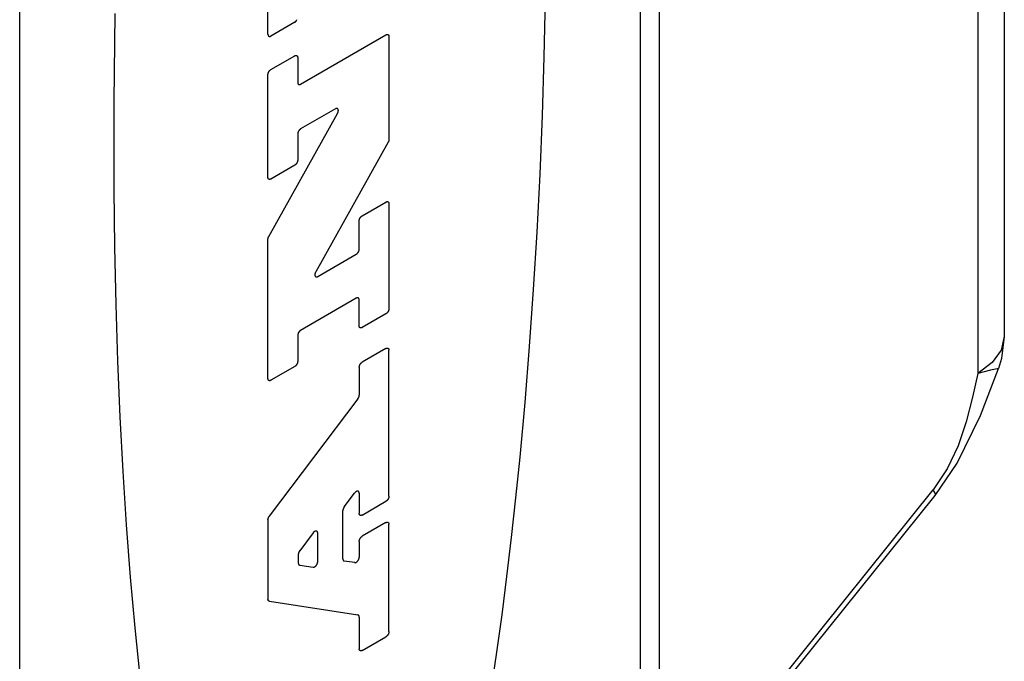
# Model space of a CAD drawing. Units: inches. Extents: x 0.4 to 16.6, y 0.6 to 10.4.
# Drawn here: x 13.8 to 14.1, y 7.5 to 7.7 of the extents above; entities that cross this region are included whole.
import ezdxf

# ---------------------------------------------------------------- set-up
doc = ezdxf.new("R2010")
doc.units = ezdxf.units.IN
doc.header["$LTSCALE"] = 0.935
doc.header["$MEASUREMENT"] = 0
doc.layers.get('0').update_dxf_attribs({"linetype": 'CONTINUOUS'})

msp = doc.modelspace()

# ---------------------------------------------------------------- linework, layer by layer
at = {"color": 7, "linetype": 'CONTINUOUS'}
for p, q in [((13.97095, 8.27345), (13.97095, 7.26086)), ((13.77588, 7.14353), (13.77588, 8.15612)), ((14.07625, 8.0712), (14.07625, 7.60656)), ((13.85162, 7.69868), (13.85162, 7.74115)), ((13.85977, 7.70234), (13.85252, 7.69816)), ((13.86158, 7.6835), (13.88762, 7.69853)), ((13.88852, 7.698), (13.88852, 7.66663)), ((13.85252, 7.68794), (13.85977, 7.69212)), ((13.86068, 7.6916), (13.86068, 7.68402)), ((13.85162, 7.65508), (13.85162, 7.68637)), ((13.87218, 7.67594), (13.86158, 7.66982)), ((13.85187, 7.63706), (13.87284, 7.67455)), ((13.86068, 7.66825), (13.86068, 7.66032)), ((13.88827, 7.66577), (13.86617, 7.62625)), ((13.85977, 7.65875), (13.85252, 7.65456)), ((13.88037, 7.64336), (13.88762, 7.64755)), ((13.88852, 7.64702), (13.88852, 7.61504)), ((13.87946, 7.6332), (13.87946, 7.64179)), ((13.85162, 7.59373), (13.85162, 7.6362)), ((13.86682, 7.62486), (13.87856, 7.63163)), ((13.87856, 7.61821), (13.86158, 7.60841)), ((13.87946, 7.6098), (13.87946, 7.61769)), ((13.88762, 7.61347), (13.88037, 7.60928)), ((13.86068, 7.60684), (13.86068, 7.59896)), ((13.88762, 7.60291), (13.88037, 7.59873)), ((13.88852, 7.55788), (13.88852, 7.60239)), ((13.85977, 7.59739), (13.85252, 7.5932)), ((13.87946, 7.59716), (13.87946, 7.5887)), ((13.87905, 7.58758), (13.85203, 7.55179)), ((13.87488, 7.55462), (13.87806, 7.55883)), ((13.87946, 7.55876), (13.87946, 7.55265)), ((13.97095, 7.45336), (14.05515, 7.55811)), ((13.88037, 7.55213), (13.88762, 7.55631)), ((13.87447, 7.53875), (13.87447, 7.5535)), ((13.85162, 7.55068), (13.85162, 7.5265)), ((13.88762, 7.54983), (13.88037, 7.54564)), ((13.88852, 7.51659), (13.88852, 7.54931)), ((13.8654, 7.54669), (13.86129, 7.54125)), ((13.8668, 7.53792), (13.8668, 7.54661)), ((13.87946, 7.54407), (13.87946, 7.5393)), ((13.86088, 7.54013), (13.86088, 7.53752)), ((13.8613, 7.53688), (13.8654, 7.53624)), ((13.87807, 7.53762), (13.87489, 7.53811)), ((13.85204, 7.52586), (13.87904, 7.52167)), ((13.87946, 7.52103), (13.87946, 7.51136)), ((13.88037, 7.51084), (13.88762, 7.51502))]:
    msp.add_line(p, q, dxfattribs=at)
at = {"color": 9, "linetype": 'CONTINUOUS'}
for p, q in [((13.96518, 8.26542), (13.96518, 7.25282)), ((14.06818, 8.07488), (14.06818, 7.59531)), ((14.07256, 7.5986), (14.06818, 7.59531)), ((13.97095, 7.45578), (14.05458, 7.55982))]:
    msp.add_line(p, q, dxfattribs=at)
at = {"color": 7, "linetype": 'CONTINUOUS'}
for points in [[(13.91982, 7.49927), (13.92146, 7.51036), (13.92303, 7.52174), (13.92453, 7.53338), (13.92594, 7.54527), (13.92728, 7.5574), (13.92853, 7.56973), (13.93006, 7.58648), (13.93144, 7.60353), (13.93266, 7.62084), (13.93372, 7.63837), (13.93461, 7.65606), (13.93534, 7.67388), (13.9359, 7.69177), (13.93628, 7.70969)], [(13.80494, 7.705), (13.80456, 7.67814), (13.80456, 7.65142), (13.80477, 7.63376), (13.80516, 7.61629), (13.80572, 7.59904), (13.80644, 7.58206), (13.80734, 7.5654), (13.80839, 7.5491), (13.80961, 7.5332), (13.81099, 7.51774), (13.81253, 7.50276)], [(13.85977, 7.70234), (13.8598, 7.70236), (13.85983, 7.70238), (13.85986, 7.7024), (13.85989, 7.70242), (13.85992, 7.70244), (13.85995, 7.70247), (13.85998, 7.70249), (13.86001, 7.70251), (13.86003, 7.70254), (13.86006, 7.70257), (13.86009, 7.70259), (13.86012, 7.70262), (13.86015, 7.70265), (13.86017, 7.70268), (13.8602, 7.70271), (13.86022, 7.70274), (13.86025, 7.70278), (13.86028, 7.70281), (13.8603, 7.70284), (13.86032, 7.70288), (13.86035, 7.70291), (13.86037, 7.70295), (13.86039, 7.70298), (13.86041, 7.70302), (13.86043, 7.70306), (13.86045, 7.70309), (13.86047, 7.70313)], [(13.85162, 7.69868), (13.85162, 7.69865), (13.85162, 7.69861), (13.85162, 7.69858), (13.85162, 7.69855), (13.85163, 7.69852), (13.85163, 7.69849), (13.85164, 7.69846), (13.85165, 7.69843), (13.85166, 7.6984), (13.85166, 7.69837), (13.85167, 7.69835), (13.85169, 7.69832), (13.8517, 7.6983), (13.85171, 7.69827), (13.85172, 7.69825), (13.85174, 7.69823), (13.85175, 7.69821), (13.85177, 7.69819), (13.85179, 7.69817), (13.8518, 7.69815), (13.85182, 7.69814), (13.85184, 7.69812), (13.85186, 7.69811), (13.85188, 7.69809), (13.8519, 7.69808), (13.85193, 7.69807), (13.85195, 7.69806), (13.85197, 7.69806), (13.85199, 7.69805), (13.85202, 7.69804), (13.85204, 7.69804), (13.85207, 7.69804), (13.8521, 7.69803), (13.85212, 7.69803), (13.85215, 7.69803), (13.85218, 7.69804), (13.8522, 7.69804), (13.85223, 7.69805), (13.85226, 7.69805), (13.85229, 7.69806), (13.85232, 7.69807), (13.85235, 7.69808), (13.85237, 7.69809), (13.8524, 7.6981), (13.85243, 7.69811), (13.85246, 7.69813), (13.85249, 7.69814), (13.85252, 7.69816)], [(13.88762, 7.69853), (13.88765, 7.69854), (13.88768, 7.69856), (13.88771, 7.69857), (13.88774, 7.69859), (13.88776, 7.6986), (13.88779, 7.69861), (13.88782, 7.69862), (13.88785, 7.69863), (13.88788, 7.69863), (13.88791, 7.69864), (13.88794, 7.69864), (13.88796, 7.69865), (13.88799, 7.69865), (13.88802, 7.69865), (13.88804, 7.69865), (13.88807, 7.69865), (13.8881, 7.69865), (13.88812, 7.69864), (13.88814, 7.69864), (13.88817, 7.69863), (13.88819, 7.69862), (13.88821, 7.69861), (13.88824, 7.6986), (13.88826, 7.69859), (13.88828, 7.69858), (13.8883, 7.69856), (13.88832, 7.69855), (13.88834, 7.69853), (13.88835, 7.69852), (13.88837, 7.6985), (13.88839, 7.69848), (13.8884, 7.69846), (13.88842, 7.69844), (13.88843, 7.69841), (13.88844, 7.69839), (13.88845, 7.69836), (13.88846, 7.69834), (13.88847, 7.69831), (13.88848, 7.69828), (13.88849, 7.69826), (13.8885, 7.69823), (13.88851, 7.6982), (13.88851, 7.69817), (13.88852, 7.69814), (13.88852, 7.6981), (13.88852, 7.69807), (13.88852, 7.69804), (13.88852, 7.698)], [(13.85977, 7.69212), (13.8598, 7.69214), (13.85983, 7.69216), (13.85986, 7.69217), (13.85989, 7.69218), (13.85992, 7.6922), (13.85995, 7.69221), (13.85998, 7.69222), (13.86001, 7.69222), (13.86003, 7.69223), (13.86006, 7.69224), (13.86009, 7.69224), (13.86012, 7.69225), (13.86015, 7.69225), (13.86017, 7.69225), (13.8602, 7.69225), (13.86022, 7.69225), (13.86025, 7.69224), (13.86028, 7.69224), (13.8603, 7.69223), (13.86032, 7.69223), (13.86035, 7.69222), (13.86037, 7.69221), (13.86039, 7.6922), (13.86041, 7.69219), (13.86043, 7.69218), (13.86045, 7.69216), (13.86047, 7.69215), (13.86049, 7.69213), (13.86051, 7.69211), (13.86053, 7.69209), (13.86054, 7.69208), (13.86056, 7.69205), (13.86057, 7.69203), (13.86058, 7.69201), (13.8606, 7.69199), (13.86061, 7.69196), (13.86062, 7.69194), (13.86063, 7.69191), (13.86064, 7.69188), (13.86065, 7.69185), (13.86065, 7.69183), (13.86066, 7.6918), (13.86067, 7.69176), (13.86067, 7.69173), (13.86067, 7.6917), (13.86068, 7.69167), (13.86068, 7.69164), (13.86068, 7.6916)], [(13.85162, 7.68637), (13.85162, 7.6864), (13.85162, 7.68644), (13.85162, 7.68647), (13.85162, 7.68651), (13.85163, 7.68655), (13.85163, 7.68658), (13.85164, 7.68662), (13.85165, 7.68666), (13.85166, 7.6867), (13.85166, 7.68673), (13.85167, 7.68677), (13.85169, 7.68681), (13.8517, 7.68685), (13.85171, 7.68689), (13.85172, 7.68692), (13.85174, 7.68696), (13.85175, 7.687), (13.85177, 7.68704), (13.85179, 7.68708), (13.8518, 7.68711), (13.85182, 7.68715), (13.85184, 7.68719), (13.85186, 7.68723), (13.85188, 7.68726), (13.8519, 7.6873), (13.85193, 7.68733), (13.85195, 7.68737), (13.85197, 7.6874), (13.85199, 7.68744), (13.85202, 7.68747), (13.85204, 7.68751), (13.85207, 7.68754), (13.8521, 7.68757), (13.85212, 7.6876), (13.85215, 7.68763), (13.85218, 7.68766), (13.8522, 7.68769), (13.85223, 7.68772), (13.85226, 7.68774), (13.85229, 7.68777), (13.85232, 7.68779), (13.85235, 7.68782), (13.85237, 7.68784), (13.8524, 7.68786), (13.85243, 7.68788), (13.85246, 7.6879), (13.85249, 7.68792), (13.85252, 7.68794)], [(13.86068, 7.68402), (13.86068, 7.68399), (13.86068, 7.68395), (13.86068, 7.68392), (13.86069, 7.68389), (13.86069, 7.68386), (13.8607, 7.68383), (13.8607, 7.6838), (13.86071, 7.68377), (13.86072, 7.68374), (13.86073, 7.68371), (13.86074, 7.68369), (13.86075, 7.68366), (13.86076, 7.68363), (13.86077, 7.68361), (13.86078, 7.68359), (13.8608, 7.68357), (13.86081, 7.68355), (13.86083, 7.68353), (13.86085, 7.68351), (13.86087, 7.68349), (13.86088, 7.68348), (13.8609, 7.68346), (13.86092, 7.68345), (13.86094, 7.68343), (13.86096, 7.68342), (13.86099, 7.68341), (13.86101, 7.6834), (13.86103, 7.68339), (13.86106, 7.68339), (13.86108, 7.68338), (13.86111, 7.68338), (13.86113, 7.68338), (13.86116, 7.68337), (13.86118, 7.68337), (13.86121, 7.68337), (13.86124, 7.68338), (13.86126, 7.68338), (13.86129, 7.68338), (13.86132, 7.68339), (13.86135, 7.6834), (13.86138, 7.68341), (13.86141, 7.68342), (13.86144, 7.68343), (13.86147, 7.68344), (13.8615, 7.68345), (13.86152, 7.68346), (13.86155, 7.68348), (13.86158, 7.6835)], [(13.87284, 7.67455), (13.87286, 7.6746), (13.87288, 7.67464), (13.87291, 7.67468), (13.87293, 7.67473), (13.87295, 7.67477), (13.87296, 7.67482), (13.87298, 7.67487), (13.873, 7.67491), (13.87301, 7.67496), (13.87303, 7.675), (13.87304, 7.67505), (13.87305, 7.67509), (13.87306, 7.67514), (13.87307, 7.67518), (13.87307, 7.67522), (13.87308, 7.67527), (13.87308, 7.67531), (13.87309, 7.67535), (13.87309, 7.67539), (13.87309, 7.67544), (13.87309, 7.67548), (13.87308, 7.67551), (13.87308, 7.67555), (13.87307, 7.67559), (13.87307, 7.67563), (13.87306, 7.67566), (13.87305, 7.67569), (13.87304, 7.67573), (13.87303, 7.67576), (13.87302, 7.67579), (13.873, 7.67582), (13.87299, 7.67584), (13.87297, 7.67587), (13.87295, 7.67589), (13.87293, 7.67592), (13.87291, 7.67594), (13.87289, 7.67596), (13.87287, 7.67598), (13.87284, 7.67599), (13.87282, 7.67601), (13.87279, 7.67602), (13.87277, 7.67603), (13.87274, 7.67604), (13.87271, 7.67605), (13.87268, 7.67606), (13.87265, 7.67606), (13.87262, 7.67606), (13.87259, 7.67607), (13.87256, 7.67607), (13.87253, 7.67606), (13.87249, 7.67606), (13.87246, 7.67605), (13.87243, 7.67604), (13.87239, 7.67603), (13.87236, 7.67602), (13.87232, 7.67601), (13.87229, 7.676), (13.87225, 7.67598), (13.87222, 7.67596), (13.87218, 7.67594)], [(13.86158, 7.66982), (13.86155, 7.66981), (13.86152, 7.66979), (13.8615, 7.66977), (13.86147, 7.66975), (13.86144, 7.66972), (13.86141, 7.6697), (13.86138, 7.66968), (13.86135, 7.66965), (13.86132, 7.66963), (13.86129, 7.6696), (13.86126, 7.66957), (13.86124, 7.66954), (13.86121, 7.66951), (13.86118, 7.66948), (13.86116, 7.66945), (13.86113, 7.66942), (13.86111, 7.66939), (13.86108, 7.66936), (13.86106, 7.66932), (13.86103, 7.66929), (13.86101, 7.66925), (13.86099, 7.66922), (13.86096, 7.66918), (13.86094, 7.66915), (13.86092, 7.66911), (13.8609, 7.66907), (13.86088, 7.66904), (13.86087, 7.669), (13.86085, 7.66896), (13.86083, 7.66892), (13.86081, 7.66889), (13.8608, 7.66885), (13.86078, 7.66881), (13.86077, 7.66877), (13.86076, 7.66873), (13.86075, 7.66869), (13.86074, 7.66866), (13.86073, 7.66862), (13.86072, 7.66858), (13.86071, 7.66854), (13.8607, 7.66851), (13.8607, 7.66847), (13.86069, 7.66843), (13.86069, 7.6684), (13.86068, 7.66836), (13.86068, 7.66832), (13.86068, 7.66829), (13.86068, 7.66825)], [(13.88852, 7.66663), (13.88852, 7.66661), (13.88852, 7.66658), (13.88852, 7.66656), (13.88852, 7.66653), (13.88852, 7.66651), (13.88851, 7.66648), (13.88851, 7.66646), (13.88851, 7.66643), (13.8885, 7.66641), (13.8885, 7.66638), (13.88849, 7.66635), (13.88849, 7.66633), (13.88848, 7.6663), (13.88848, 7.66627), (13.88847, 7.66625), (13.88846, 7.66622), (13.88845, 7.66619), (13.88845, 7.66617), (13.88844, 7.66614), (13.88843, 7.66611), (13.88842, 7.66608), (13.88841, 7.66606), (13.8884, 7.66603), (13.88839, 7.666), (13.88838, 7.66598), (13.88836, 7.66595), (13.88835, 7.66592), (13.88834, 7.6659), (13.88833, 7.66587), (13.88831, 7.66584), (13.8883, 7.66582), (13.88829, 7.66579), (13.88827, 7.66577)], [(13.86068, 7.66032), (13.86068, 7.66028), (13.86068, 7.66025), (13.86067, 7.66021), (13.86067, 7.66018), (13.86067, 7.66014), (13.86066, 7.6601), (13.86065, 7.66007), (13.86065, 7.66003), (13.86064, 7.65999), (13.86063, 7.65995), (13.86062, 7.65991), (13.86061, 7.65988), (13.8606, 7.65984), (13.86058, 7.6598), (13.86057, 7.65976), (13.86056, 7.65972), (13.86054, 7.65968), (13.86053, 7.65965), (13.86051, 7.65961), (13.86049, 7.65957), (13.86047, 7.65953), (13.86045, 7.6595), (13.86043, 7.65946), (13.86041, 7.65942), (13.86039, 7.65939), (13.86037, 7.65935), (13.86035, 7.65932), (13.86032, 7.65928), (13.8603, 7.65925), (13.86028, 7.65921), (13.86025, 7.65918), (13.86022, 7.65915), (13.8602, 7.65912), (13.86017, 7.65909), (13.86015, 7.65906), (13.86012, 7.65903), (13.86009, 7.659), (13.86006, 7.65897), (13.86003, 7.65894), (13.86001, 7.65892), (13.85998, 7.65889), (13.85995, 7.65887), (13.85992, 7.65885), (13.85989, 7.65882), (13.85986, 7.6588), (13.85983, 7.65878), (13.8598, 7.65876), (13.85977, 7.65875)], [(13.85252, 7.65456), (13.85249, 7.65455), (13.85246, 7.65453), (13.85243, 7.65452), (13.8524, 7.6545), (13.85237, 7.65449), (13.85235, 7.65448), (13.85232, 7.65447), (13.85229, 7.65446), (13.85226, 7.65445), (13.85223, 7.65445), (13.8522, 7.65444), (13.85218, 7.65444), (13.85215, 7.65444), (13.85212, 7.65444), (13.8521, 7.65444), (13.85207, 7.65444), (13.85204, 7.65444), (13.85202, 7.65445), (13.85199, 7.65445), (13.85197, 7.65446), (13.85195, 7.65447), (13.85193, 7.65448), (13.8519, 7.65449), (13.85188, 7.6545), (13.85186, 7.65451), (13.85184, 7.65452), (13.85182, 7.65454), (13.8518, 7.65456), (13.85179, 7.65457), (13.85177, 7.65459), (13.85175, 7.65461), (13.85174, 7.65463), (13.85172, 7.65465), (13.85171, 7.65468), (13.8517, 7.6547), (13.85169, 7.65472), (13.85167, 7.65475), (13.85166, 7.65478), (13.85166, 7.6548), (13.85165, 7.65483), (13.85164, 7.65486), (13.85163, 7.65489), (13.85163, 7.65492), (13.85162, 7.65495), (13.85162, 7.65498), (13.85162, 7.65502), (13.85162, 7.65505), (13.85162, 7.65508)], [(13.88762, 7.64755), (13.88765, 7.64756), (13.88768, 7.64758), (13.88771, 7.64759), (13.88774, 7.64761), (13.88776, 7.64762), (13.88779, 7.64763), (13.88782, 7.64764), (13.88785, 7.64765), (13.88788, 7.64765), (13.88791, 7.64766), (13.88794, 7.64766), (13.88796, 7.64767), (13.88799, 7.64767), (13.88802, 7.64767), (13.88804, 7.64767), (13.88807, 7.64767), (13.8881, 7.64767), (13.88812, 7.64766), (13.88814, 7.64766), (13.88817, 7.64765), (13.88819, 7.64764), (13.88821, 7.64763), (13.88824, 7.64762), (13.88826, 7.64761), (13.88828, 7.6476), (13.8883, 7.64758), (13.88832, 7.64757), (13.88834, 7.64755), (13.88835, 7.64754), (13.88837, 7.64752), (13.88839, 7.6475), (13.8884, 7.64748), (13.88842, 7.64746), (13.88843, 7.64743), (13.88844, 7.64741), (13.88845, 7.64738), (13.88846, 7.64736), (13.88847, 7.64733), (13.88848, 7.64731), (13.88849, 7.64728), (13.8885, 7.64725), (13.88851, 7.64722), (13.88851, 7.64719), (13.88852, 7.64716), (13.88852, 7.64712), (13.88852, 7.64709), (13.88852, 7.64706), (13.88852, 7.64702)], [(13.87946, 7.64179), (13.87946, 7.64183), (13.87946, 7.64186), (13.87947, 7.6419), (13.87947, 7.64193), (13.87947, 7.64197), (13.87948, 7.64201), (13.87949, 7.64204), (13.87949, 7.64208), (13.8795, 7.64212), (13.87951, 7.64216), (13.87952, 7.64219), (13.87953, 7.64223), (13.87954, 7.64227), (13.87956, 7.64231), (13.87957, 7.64235), (13.87958, 7.64239), (13.8796, 7.64242), (13.87961, 7.64246), (13.87963, 7.6425), (13.87965, 7.64254), (13.87967, 7.64257), (13.87969, 7.64261), (13.87971, 7.64265), (13.87973, 7.64269), (13.87975, 7.64272), (13.87977, 7.64276), (13.87979, 7.64279), (13.87982, 7.64283), (13.87984, 7.64286), (13.87986, 7.64289), (13.87989, 7.64293), (13.87991, 7.64296), (13.87994, 7.64299), (13.87997, 7.64302), (13.87999, 7.64305), (13.88002, 7.64308), (13.88005, 7.64311), (13.88008, 7.64314), (13.8801, 7.64316), (13.88013, 7.64319), (13.88016, 7.64322), (13.88019, 7.64324), (13.88022, 7.64326), (13.88025, 7.64328), (13.88028, 7.64331), (13.88031, 7.64333), (13.88034, 7.64334), (13.88037, 7.64336)], [(13.85162, 7.6362), (13.85162, 7.63622), (13.85162, 7.63625), (13.85162, 7.63627), (13.85162, 7.6363), (13.85162, 7.63632), (13.85162, 7.63635), (13.85163, 7.63637), (13.85163, 7.6364), (13.85164, 7.63643), (13.85164, 7.63645), (13.85165, 7.63648), (13.85165, 7.6365), (13.85166, 7.63653), (13.85166, 7.63656), (13.85167, 7.63658), (13.85168, 7.63661), (13.85169, 7.63664), (13.85169, 7.63666), (13.8517, 7.63669), (13.85171, 7.63672), (13.85172, 7.63675), (13.85173, 7.63677), (13.85174, 7.6368), (13.85175, 7.63683), (13.85176, 7.63685), (13.85177, 7.63688), (13.85179, 7.63691), (13.8518, 7.63693), (13.85181, 7.63696), (13.85183, 7.63699), (13.85184, 7.63701), (13.85185, 7.63704), (13.85187, 7.63706)], [(13.87856, 7.63163), (13.87859, 7.63165), (13.87861, 7.63167), (13.87864, 7.63169), (13.87867, 7.63171), (13.8787, 7.63173), (13.87873, 7.63176), (13.87876, 7.63178), (13.87879, 7.6318), (13.87882, 7.63183), (13.87885, 7.63186), (13.87887, 7.63189), (13.8789, 7.63191), (13.87893, 7.63194), (13.87896, 7.63197), (13.87898, 7.632), (13.87901, 7.63204), (13.87903, 7.63207), (13.87906, 7.6321), (13.87908, 7.63213), (13.87911, 7.63217), (13.87913, 7.6322), (13.87915, 7.63224), (13.87917, 7.63227), (13.8792, 7.63231), (13.87922, 7.63235), (13.87924, 7.63238), (13.87926, 7.63242), (13.87927, 7.63246), (13.87929, 7.6325), (13.87931, 7.63253), (13.87933, 7.63257), (13.87934, 7.63261), (13.87935, 7.63265), (13.87937, 7.63269), (13.87938, 7.63272), (13.87939, 7.63276), (13.8794, 7.6328), (13.87941, 7.63284), (13.87942, 7.63288), (13.87943, 7.63291), (13.87944, 7.63295), (13.87944, 7.63299), (13.87945, 7.63303), (13.87945, 7.63306), (13.87946, 7.6331), (13.87946, 7.63313), (13.87946, 7.63317), (13.87946, 7.6332)], [(13.86617, 7.62625), (13.86614, 7.62621), (13.86612, 7.62616), (13.8661, 7.62612), (13.86608, 7.62607), (13.86606, 7.62603), (13.86604, 7.62598), (13.86602, 7.62594), (13.86601, 7.62589), (13.86599, 7.62585), (13.86598, 7.6258), (13.86597, 7.62576), (13.86596, 7.62571), (13.86595, 7.62567), (13.86594, 7.62562), (13.86593, 7.62558), (13.86593, 7.62553), (13.86592, 7.62549), (13.86592, 7.62545), (13.86592, 7.62541), (13.86592, 7.62537), (13.86592, 7.62533), (13.86592, 7.62529), (13.86592, 7.62525), (13.86593, 7.62521), (13.86594, 7.62518), (13.86594, 7.62514), (13.86595, 7.62511), (13.86596, 7.62507), (13.86598, 7.62504), (13.86599, 7.62501), (13.866, 7.62498), (13.86602, 7.62496), (13.86604, 7.62493), (13.86606, 7.62491), (13.86607, 7.62488), (13.86609, 7.62486), (13.86612, 7.62484), (13.86614, 7.62483), (13.86616, 7.62481), (13.86619, 7.62479), (13.86621, 7.62478), (13.86624, 7.62477), (13.86627, 7.62476), (13.86629, 7.62475), (13.86632, 7.62474), (13.86635, 7.62474), (13.86638, 7.62474), (13.86642, 7.62474), (13.86645, 7.62474), (13.86648, 7.62474), (13.86651, 7.62474), (13.86655, 7.62475), (13.86658, 7.62476), (13.86661, 7.62477), (13.86665, 7.62478), (13.86668, 7.62479), (13.86672, 7.62481), (13.86675, 7.62482), (13.86679, 7.62484), (13.86682, 7.62486)], [(13.87946, 7.61769), (13.87946, 7.61772), (13.87946, 7.61775), (13.87946, 7.61779), (13.87945, 7.61782), (13.87945, 7.61785), (13.87944, 7.61788), (13.87944, 7.61791), (13.87943, 7.61794), (13.87942, 7.61797), (13.87941, 7.618), (13.8794, 7.61802), (13.87939, 7.61805), (13.87938, 7.61807), (13.87937, 7.6181), (13.87935, 7.61812), (13.87934, 7.61814), (13.87933, 7.61816), (13.87931, 7.61818), (13.87929, 7.6182), (13.87927, 7.61822), (13.87926, 7.61823), (13.87924, 7.61825), (13.87922, 7.61826), (13.8792, 7.61827), (13.87917, 7.61829), (13.87915, 7.6183), (13.87913, 7.6183), (13.87911, 7.61831), (13.87908, 7.61832), (13.87906, 7.61832), (13.87903, 7.61833), (13.87901, 7.61833), (13.87898, 7.61833), (13.87896, 7.61833), (13.87893, 7.61833), (13.8789, 7.61833), (13.87887, 7.61833), (13.87885, 7.61832), (13.87882, 7.61832), (13.87879, 7.61831), (13.87876, 7.6183), (13.87873, 7.61829), (13.8787, 7.61828), (13.87867, 7.61827), (13.87864, 7.61826), (13.87861, 7.61824), (13.87859, 7.61823), (13.87856, 7.61821)], [(13.88852, 7.61504), (13.88852, 7.615), (13.88852, 7.61497), (13.88852, 7.61493), (13.88852, 7.61489), (13.88851, 7.61486), (13.88851, 7.61482), (13.8885, 7.61478), (13.88849, 7.61475), (13.88848, 7.61471), (13.88847, 7.61467), (13.88846, 7.61463), (13.88845, 7.6146), (13.88844, 7.61456), (13.88843, 7.61452), (13.88842, 7.61448), (13.8884, 7.61444), (13.88839, 7.6144), (13.88837, 7.61437), (13.88835, 7.61433), (13.88834, 7.61429), (13.88832, 7.61425), (13.8883, 7.61422), (13.88828, 7.61418), (13.88826, 7.61414), (13.88824, 7.61411), (13.88821, 7.61407), (13.88819, 7.61404), (13.88817, 7.614), (13.88814, 7.61397), (13.88812, 7.61393), (13.8881, 7.6139), (13.88807, 7.61387), (13.88804, 7.61384), (13.88802, 7.61381), (13.88799, 7.61378), (13.88796, 7.61375), (13.88794, 7.61372), (13.88791, 7.61369), (13.88788, 7.61366), (13.88785, 7.61364), (13.88782, 7.61361), (13.88779, 7.61359), (13.88776, 7.61357), (13.88774, 7.61354), (13.88771, 7.61352), (13.88768, 7.6135), (13.88765, 7.61348), (13.88762, 7.61347)], [(13.88037, 7.60928), (13.88034, 7.60926), (13.88031, 7.60925), (13.88028, 7.60924), (13.88025, 7.60922), (13.88022, 7.60921), (13.88019, 7.6092), (13.88016, 7.60919), (13.88013, 7.60918), (13.8801, 7.60917), (13.88008, 7.60917), (13.88005, 7.60916), (13.88002, 7.60916), (13.87999, 7.60916), (13.87997, 7.60916), (13.87994, 7.60916), (13.87991, 7.60916), (13.87989, 7.60916), (13.87986, 7.60917), (13.87984, 7.60917), (13.87982, 7.60918), (13.87979, 7.60919), (13.87977, 7.6092), (13.87975, 7.60921), (13.87973, 7.60922), (13.87971, 7.60923), (13.87969, 7.60924), (13.87967, 7.60926), (13.87965, 7.60928), (13.87963, 7.60929), (13.87961, 7.60931), (13.8796, 7.60933), (13.87958, 7.60935), (13.87957, 7.60937), (13.87956, 7.6094), (13.87954, 7.60942), (13.87953, 7.60944), (13.87952, 7.60947), (13.87951, 7.6095), (13.8795, 7.60952), (13.87949, 7.60955), (13.87949, 7.60958), (13.87948, 7.60961), (13.87947, 7.60964), (13.87947, 7.60967), (13.87947, 7.6097), (13.87946, 7.60974), (13.87946, 7.60977), (13.87946, 7.6098)], [(13.86158, 7.60841), (13.86155, 7.60839), (13.86152, 7.60838), (13.8615, 7.60836), (13.86147, 7.60833), (13.86144, 7.60831), (13.86141, 7.60829), (13.86138, 7.60827), (13.86135, 7.60824), (13.86132, 7.60822), (13.86129, 7.60819), (13.86126, 7.60816), (13.86124, 7.60813), (13.86121, 7.6081), (13.86118, 7.60807), (13.86116, 7.60804), (13.86113, 7.60801), (13.86111, 7.60798), (13.86108, 7.60795), (13.86106, 7.60791), (13.86103, 7.60788), (13.86101, 7.60784), (13.86099, 7.60781), (13.86096, 7.60777), (13.86094, 7.60774), (13.86092, 7.6077), (13.8609, 7.60766), (13.86088, 7.60763), (13.86087, 7.60759), (13.86085, 7.60755), (13.86083, 7.60751), (13.86081, 7.60747), (13.8608, 7.60744), (13.86078, 7.6074), (13.86077, 7.60736), (13.86076, 7.60732), (13.86075, 7.60728), (13.86074, 7.60724), (13.86073, 7.60721), (13.86072, 7.60717), (13.86071, 7.60713), (13.8607, 7.60709), (13.8607, 7.60706), (13.86069, 7.60702), (13.86069, 7.60698), (13.86068, 7.60695), (13.86068, 7.60691), (13.86068, 7.60688), (13.86068, 7.60684)], [(14.07625, 7.60656), (14.07542, 7.59984), (14.07448, 7.59682)], [(13.88762, 7.60291), (13.88765, 7.60293), (13.88768, 7.60295), (13.88771, 7.60296), (13.88774, 7.60297), (13.88776, 7.60299), (13.88779, 7.603), (13.88782, 7.60301), (13.88785, 7.60301), (13.88788, 7.60302), (13.88791, 7.60303), (13.88794, 7.60303), (13.88796, 7.60304), (13.88799, 7.60304), (13.88802, 7.60304), (13.88804, 7.60304), (13.88807, 7.60304), (13.8881, 7.60303), (13.88812, 7.60303), (13.88814, 7.60302), (13.88817, 7.60302), (13.88819, 7.60301), (13.88821, 7.603), (13.88824, 7.60299), (13.88826, 7.60298), (13.88828, 7.60297), (13.8883, 7.60295), (13.88832, 7.60294), (13.88834, 7.60292), (13.88835, 7.6029), (13.88837, 7.60288), (13.88839, 7.60287), (13.8884, 7.60284), (13.88842, 7.60282), (13.88843, 7.6028), (13.88844, 7.60278), (13.88845, 7.60275), (13.88846, 7.60273), (13.88847, 7.6027), (13.88848, 7.60267), (13.88849, 7.60264), (13.8885, 7.60262), (13.88851, 7.60259), (13.88851, 7.60255), (13.88852, 7.60252), (13.88852, 7.60249), (13.88852, 7.60246), (13.88852, 7.60243), (13.88852, 7.60239)], [(13.86068, 7.59896), (13.86068, 7.59893), (13.86068, 7.59889), (13.86067, 7.59885), (13.86067, 7.59882), (13.86067, 7.59878), (13.86066, 7.59875), (13.86065, 7.59871), (13.86065, 7.59867), (13.86064, 7.59863), (13.86063, 7.5986), (13.86062, 7.59856), (13.86061, 7.59852), (13.8606, 7.59848), (13.86058, 7.59844), (13.86057, 7.5984), (13.86056, 7.59837), (13.86054, 7.59833), (13.86053, 7.59829), (13.86051, 7.59825), (13.86049, 7.59821), (13.86047, 7.59818), (13.86045, 7.59814), (13.86043, 7.5981), (13.86041, 7.59807), (13.86039, 7.59803), (13.86037, 7.59799), (13.86035, 7.59796), (13.86032, 7.59792), (13.8603, 7.59789), (13.86028, 7.59786), (13.86025, 7.59782), (13.86022, 7.59779), (13.8602, 7.59776), (13.86017, 7.59773), (13.86015, 7.5977), (13.86012, 7.59767), (13.86009, 7.59764), (13.86006, 7.59761), (13.86003, 7.59759), (13.86001, 7.59756), (13.85998, 7.59754), (13.85995, 7.59751), (13.85992, 7.59749), (13.85989, 7.59747), (13.85986, 7.59745), (13.85983, 7.59743), (13.8598, 7.59741), (13.85977, 7.59739)], [(13.87946, 7.59716), (13.87946, 7.59719), (13.87946, 7.59723), (13.87947, 7.59726), (13.87947, 7.5973), (13.87947, 7.59734), (13.87948, 7.59737), (13.87949, 7.59741), (13.87949, 7.59745), (13.8795, 7.59749), (13.87951, 7.59752), (13.87952, 7.59756), (13.87953, 7.5976), (13.87954, 7.59764), (13.87956, 7.59768), (13.87957, 7.59771), (13.87958, 7.59775), (13.8796, 7.59779), (13.87961, 7.59783), (13.87963, 7.59787), (13.87965, 7.5979), (13.87967, 7.59794), (13.87969, 7.59798), (13.87971, 7.59802), (13.87973, 7.59805), (13.87975, 7.59809), (13.87977, 7.59812), (13.87979, 7.59816), (13.87982, 7.59819), (13.87984, 7.59823), (13.87986, 7.59826), (13.87989, 7.5983), (13.87991, 7.59833), (13.87994, 7.59836), (13.87997, 7.59839), (13.87999, 7.59842), (13.88002, 7.59845), (13.88005, 7.59848), (13.88008, 7.59851), (13.8801, 7.59853), (13.88013, 7.59856), (13.88016, 7.59858), (13.88019, 7.59861), (13.88022, 7.59863), (13.88025, 7.59865), (13.88028, 7.59867), (13.88031, 7.59869), (13.88034, 7.59871), (13.88037, 7.59873)], [(14.05515, 7.5581), (14.06188, 7.56794), (14.06896, 7.5825), (14.07447, 7.59681)], [(13.85252, 7.5932), (13.85249, 7.59319), (13.85246, 7.59317), (13.85243, 7.59316), (13.8524, 7.59315), (13.85237, 7.59313), (13.85235, 7.59312), (13.85232, 7.59311), (13.85229, 7.59311), (13.85226, 7.5931), (13.85223, 7.59309), (13.8522, 7.59309), (13.85218, 7.59308), (13.85215, 7.59308), (13.85212, 7.59308), (13.8521, 7.59308), (13.85207, 7.59308), (13.85204, 7.59309), (13.85202, 7.59309), (13.85199, 7.5931), (13.85197, 7.5931), (13.85195, 7.59311), (13.85193, 7.59312), (13.8519, 7.59313), (13.85188, 7.59314), (13.85186, 7.59315), (13.85184, 7.59317), (13.85182, 7.59318), (13.8518, 7.5932), (13.85179, 7.59322), (13.85177, 7.59323), (13.85175, 7.59325), (13.85174, 7.59327), (13.85172, 7.5933), (13.85171, 7.59332), (13.8517, 7.59334), (13.85169, 7.59337), (13.85167, 7.59339), (13.85166, 7.59342), (13.85166, 7.59345), (13.85165, 7.59348), (13.85164, 7.5935), (13.85163, 7.59353), (13.85163, 7.59356), (13.85162, 7.5936), (13.85162, 7.59363), (13.85162, 7.59366), (13.85162, 7.59369), (13.85162, 7.59373)], [(13.87905, 7.58758), (13.87907, 7.58761), (13.87909, 7.58763), (13.8791, 7.58766), (13.87912, 7.58769), (13.87914, 7.58771), (13.87916, 7.58774), (13.87918, 7.58777), (13.87919, 7.5878), (13.87921, 7.58783), (13.87922, 7.58785), (13.87924, 7.58788), (13.87925, 7.58791), (13.87927, 7.58794), (13.87928, 7.58797), (13.8793, 7.588), (13.87931, 7.58803), (13.87932, 7.58806), (13.87933, 7.58809), (13.87935, 7.58812), (13.87936, 7.58815), (13.87937, 7.58818), (13.87938, 7.58821), (13.87939, 7.58824), (13.8794, 7.58827), (13.8794, 7.5883), (13.87941, 7.58833), (13.87942, 7.58836), (13.87943, 7.58839), (13.87943, 7.58842), (13.87944, 7.58845), (13.87944, 7.58847), (13.87945, 7.5885), (13.87945, 7.58853), (13.87945, 7.58856), (13.87946, 7.58859), (13.87946, 7.58862), (13.87946, 7.58864), (13.87946, 7.58867), (13.87946, 7.5887)], [(13.87946, 7.55876), (13.87946, 7.5588), (13.87946, 7.55883), (13.87946, 7.55887), (13.87945, 7.5589), (13.87945, 7.55894), (13.87944, 7.55897), (13.87943, 7.559), (13.87942, 7.55903), (13.87941, 7.55906), (13.8794, 7.55909), (13.87939, 7.55912), (13.87938, 7.55915), (13.87936, 7.55917), (13.87935, 7.5592), (13.87933, 7.55922), (13.87932, 7.55924), (13.8793, 7.55926), (13.87928, 7.55928), (13.87926, 7.5593), (13.87924, 7.55932), (13.87922, 7.55933), (13.8792, 7.55935), (13.87917, 7.55936), (13.87915, 7.55937), (13.87912, 7.55938), (13.8791, 7.55939), (13.87907, 7.55939), (13.87904, 7.5594), (13.87902, 7.5594), (13.87899, 7.55941), (13.87896, 7.55941), (13.87893, 7.55941), (13.8789, 7.5594), (13.87887, 7.5594), (13.87884, 7.55939), (13.87881, 7.55939), (13.87878, 7.55938), (13.87875, 7.55937), (13.87871, 7.55936), (13.87868, 7.55935), (13.87865, 7.55933), (13.87862, 7.55932), (13.87859, 7.5593), (13.87855, 7.55928), (13.87852, 7.55926), (13.87849, 7.55924), (13.87846, 7.55922), (13.87842, 7.5592), (13.87839, 7.55917), (13.87836, 7.55915), (13.87833, 7.55912), (13.8783, 7.55909), (13.87827, 7.55906), (13.87824, 7.55903), (13.87821, 7.559), (13.87818, 7.55897), (13.87815, 7.55894), (13.87812, 7.5589), (13.87809, 7.55887), (13.87806, 7.55883)], [(13.88852, 7.55788), (13.88852, 7.55785), (13.88852, 7.55781), (13.88852, 7.55778), (13.88852, 7.55774), (13.88851, 7.5577), (13.88851, 7.55767), (13.8885, 7.55763), (13.88849, 7.55759), (13.88848, 7.55756), (13.88847, 7.55752), (13.88846, 7.55748), (13.88845, 7.55744), (13.88844, 7.5574), (13.88843, 7.55737), (13.88842, 7.55733), (13.8884, 7.55729), (13.88839, 7.55725), (13.88837, 7.55721), (13.88835, 7.55718), (13.88834, 7.55714), (13.88832, 7.5571), (13.8883, 7.55706), (13.88828, 7.55703), (13.88826, 7.55699), (13.88824, 7.55695), (13.88821, 7.55692), (13.88819, 7.55688), (13.88817, 7.55685), (13.88814, 7.55681), (13.88812, 7.55678), (13.8881, 7.55675), (13.88807, 7.55671), (13.88804, 7.55668), (13.88802, 7.55665), (13.88799, 7.55662), (13.88796, 7.55659), (13.88794, 7.55656), (13.88791, 7.55654), (13.88788, 7.55651), (13.88785, 7.55648), (13.88782, 7.55646), (13.88779, 7.55644), (13.88776, 7.55641), (13.88774, 7.55639), (13.88771, 7.55637), (13.88768, 7.55635), (13.88765, 7.55633), (13.88762, 7.55631)], [(13.87488, 7.55462), (13.87486, 7.55459), (13.87484, 7.55456), (13.87482, 7.55454), (13.87481, 7.55451), (13.87479, 7.55448), (13.87477, 7.55445), (13.87475, 7.55443), (13.87474, 7.5544), (13.87472, 7.55437), (13.8747, 7.55434), (13.87469, 7.55431), (13.87467, 7.55428), (13.87466, 7.55425), (13.87465, 7.55422), (13.87463, 7.5542), (13.87462, 7.55417), (13.87461, 7.55414), (13.87459, 7.55411), (13.87458, 7.55408), (13.87457, 7.55405), (13.87456, 7.55402), (13.87455, 7.55399), (13.87454, 7.55396), (13.87453, 7.55393), (13.87452, 7.5539), (13.87452, 7.55387), (13.87451, 7.55384), (13.8745, 7.55381), (13.8745, 7.55378), (13.87449, 7.55375), (13.87449, 7.55372), (13.87448, 7.55369), (13.87448, 7.55366), (13.87447, 7.55364), (13.87447, 7.55361), (13.87447, 7.55358), (13.87447, 7.55355), (13.87447, 7.55352), (13.87447, 7.5535)], [(13.85162, 7.55068), (13.85162, 7.5507), (13.85162, 7.55073), (13.85162, 7.55076), (13.85162, 7.55078), (13.85162, 7.55081), (13.85163, 7.55084), (13.85163, 7.55087), (13.85164, 7.5509), (13.85164, 7.55093), (13.85165, 7.55096), (13.85165, 7.55099), (13.85166, 7.55102), (13.85167, 7.55105), (13.85167, 7.55107), (13.85168, 7.5511), (13.85169, 7.55113), (13.8517, 7.55116), (13.85171, 7.55119), (13.85172, 7.55122), (13.85173, 7.55125), (13.85174, 7.55128), (13.85176, 7.55131), (13.85177, 7.55134), (13.85178, 7.55137), (13.85179, 7.5514), (13.85181, 7.55143), (13.85182, 7.55146), (13.85184, 7.55149), (13.85185, 7.55152), (13.85187, 7.55155), (13.85189, 7.55158), (13.8519, 7.5516), (13.85192, 7.55163), (13.85194, 7.55166), (13.85196, 7.55169), (13.85197, 7.55171), (13.85199, 7.55174), (13.85201, 7.55177), (13.85203, 7.55179)], [(13.88037, 7.55213), (13.88034, 7.55211), (13.88031, 7.5521), (13.88028, 7.55208), (13.88025, 7.55207), (13.88022, 7.55206), (13.88019, 7.55205), (13.88016, 7.55204), (13.88013, 7.55203), (13.8801, 7.55202), (13.88008, 7.55202), (13.88005, 7.55201), (13.88002, 7.55201), (13.87999, 7.55201), (13.87997, 7.552), (13.87994, 7.552), (13.87991, 7.55201), (13.87989, 7.55201), (13.87986, 7.55201), (13.87984, 7.55202), (13.87982, 7.55203), (13.87979, 7.55203), (13.87977, 7.55204), (13.87975, 7.55205), (13.87973, 7.55206), (13.87971, 7.55208), (13.87969, 7.55209), (13.87967, 7.55211), (13.87965, 7.55212), (13.87963, 7.55214), (13.87961, 7.55216), (13.8796, 7.55218), (13.87958, 7.5522), (13.87957, 7.55222), (13.87956, 7.55224), (13.87954, 7.55227), (13.87953, 7.55229), (13.87952, 7.55232), (13.87951, 7.55234), (13.8795, 7.55237), (13.87949, 7.5524), (13.87949, 7.55243), (13.87948, 7.55246), (13.87947, 7.55249), (13.87947, 7.55252), (13.87947, 7.55255), (13.87946, 7.55258), (13.87946, 7.55262), (13.87946, 7.55265)], [(13.88762, 7.54983), (13.88765, 7.54985), (13.88768, 7.54986), (13.88771, 7.54988), (13.88774, 7.54989), (13.88776, 7.5499), (13.88779, 7.54991), (13.88782, 7.54992), (13.88785, 7.54993), (13.88788, 7.54994), (13.88791, 7.54994), (13.88794, 7.54995), (13.88796, 7.54995), (13.88799, 7.54995), (13.88802, 7.54995), (13.88804, 7.54995), (13.88807, 7.54995), (13.8881, 7.54995), (13.88812, 7.54994), (13.88814, 7.54994), (13.88817, 7.54993), (13.88819, 7.54992), (13.88821, 7.54991), (13.88824, 7.5499), (13.88826, 7.54989), (13.88828, 7.54988), (13.8883, 7.54987), (13.88832, 7.54985), (13.88834, 7.54983), (13.88835, 7.54982), (13.88837, 7.5498), (13.88839, 7.54978), (13.8884, 7.54976), (13.88842, 7.54974), (13.88843, 7.54971), (13.88844, 7.54969), (13.88845, 7.54967), (13.88846, 7.54964), (13.88847, 7.54961), (13.88848, 7.54959), (13.88849, 7.54956), (13.8885, 7.54953), (13.88851, 7.5495), (13.88851, 7.54947), (13.88852, 7.54944), (13.88852, 7.54941), (13.88852, 7.54937), (13.88852, 7.54934), (13.88852, 7.54931)], [(13.8668, 7.54661), (13.8668, 7.54665), (13.86679, 7.54669), (13.86679, 7.54672), (13.86679, 7.54676), (13.86678, 7.54679), (13.86677, 7.54683), (13.86677, 7.54686), (13.86676, 7.54689), (13.86675, 7.54692), (13.86674, 7.54695), (13.86673, 7.54698), (13.86671, 7.547), (13.8667, 7.54703), (13.86668, 7.54705), (13.86667, 7.54708), (13.86665, 7.5471), (13.86663, 7.54712), (13.86661, 7.54714), (13.86659, 7.54716), (13.86657, 7.54717), (13.86655, 7.54719), (13.86653, 7.5472), (13.86651, 7.54721), (13.86648, 7.54723), (13.86646, 7.54723), (13.86643, 7.54724), (13.86641, 7.54725), (13.86638, 7.54725), (13.86635, 7.54726), (13.86632, 7.54726), (13.86629, 7.54726), (13.86626, 7.54726), (13.86623, 7.54726), (13.8662, 7.54725), (13.86617, 7.54725), (13.86614, 7.54724), (13.86611, 7.54723), (13.86608, 7.54722), (13.86605, 7.54721), (13.86602, 7.5472), (13.86598, 7.54719), (13.86595, 7.54717), (13.86592, 7.54715), (13.86589, 7.54714), (13.86586, 7.54712), (13.86582, 7.5471), (13.86579, 7.54707), (13.86576, 7.54705), (13.86573, 7.54703), (13.8657, 7.547), (13.86566, 7.54697), (13.86563, 7.54695), (13.8656, 7.54692), (13.86557, 7.54689), (13.86554, 7.54686), (13.86551, 7.54682), (13.86548, 7.54679), (13.86545, 7.54676), (13.86543, 7.54672), (13.8654, 7.54669)], [(13.87946, 7.54407), (13.87946, 7.54411), (13.87946, 7.54414), (13.87947, 7.54418), (13.87947, 7.54422), (13.87947, 7.54425), (13.87948, 7.54429), (13.87949, 7.54433), (13.87949, 7.54436), (13.8795, 7.5444), (13.87951, 7.54444), (13.87952, 7.54448), (13.87953, 7.54451), (13.87954, 7.54455), (13.87956, 7.54459), (13.87957, 7.54463), (13.87958, 7.54467), (13.8796, 7.54471), (13.87961, 7.54474), (13.87963, 7.54478), (13.87965, 7.54482), (13.87967, 7.54486), (13.87969, 7.54489), (13.87971, 7.54493), (13.87973, 7.54497), (13.87975, 7.545), (13.87977, 7.54504), (13.87979, 7.54507), (13.87982, 7.54511), (13.87984, 7.54514), (13.87986, 7.54518), (13.87989, 7.54521), (13.87991, 7.54524), (13.87994, 7.54527), (13.87997, 7.5453), (13.87999, 7.54533), (13.88002, 7.54536), (13.88005, 7.54539), (13.88008, 7.54542), (13.8801, 7.54545), (13.88013, 7.54547), (13.88016, 7.5455), (13.88019, 7.54552), (13.88022, 7.54554), (13.88025, 7.54557), (13.88028, 7.54559), (13.88031, 7.54561), (13.88034, 7.54563), (13.88037, 7.54564)], [(13.86129, 7.54125), (13.86127, 7.54122), (13.86125, 7.54119), (13.86123, 7.54117), (13.86122, 7.54114), (13.8612, 7.54111), (13.86118, 7.54109), (13.86116, 7.54106), (13.86115, 7.54103), (13.86113, 7.541), (13.86111, 7.54097), (13.8611, 7.54094), (13.86108, 7.54091), (13.86107, 7.54089), (13.86106, 7.54086), (13.86104, 7.54083), (13.86103, 7.5408), (13.86102, 7.54077), (13.861, 7.54074), (13.86099, 7.54071), (13.86098, 7.54068), (13.86097, 7.54065), (13.86096, 7.54062), (13.86095, 7.54059), (13.86094, 7.54056), (13.86093, 7.54053), (13.86093, 7.5405), (13.86092, 7.54047), (13.86091, 7.54044), (13.86091, 7.54041), (13.8609, 7.54038), (13.8609, 7.54035), (13.86089, 7.54032), (13.86089, 7.54029), (13.86088, 7.54027), (13.86088, 7.54024), (13.86088, 7.54021), (13.86088, 7.54018), (13.86088, 7.54016), (13.86088, 7.54013)], [(13.86088, 7.53752), (13.86088, 7.53749), (13.86088, 7.53746), (13.86088, 7.53744), (13.86088, 7.53741), (13.86088, 7.53739), (13.86089, 7.53736), (13.86089, 7.53734), (13.8609, 7.53731), (13.8609, 7.53729), (13.86091, 7.53727), (13.86091, 7.53724), (13.86092, 7.53722), (13.86093, 7.5372), (13.86094, 7.53718), (13.86094, 7.53716), (13.86095, 7.53714), (13.86096, 7.53712), (13.86097, 7.5371), (13.86098, 7.53709), (13.86099, 7.53707), (13.86101, 7.53705), (13.86102, 7.53704), (13.86103, 7.53702), (13.86105, 7.53701), (13.86106, 7.53699), (13.86107, 7.53698), (13.86109, 7.53697), (13.8611, 7.53695), (13.86112, 7.53694), (13.86113, 7.53693), (13.86115, 7.53692), (13.86117, 7.53692), (13.86119, 7.53691), (13.8612, 7.5369), (13.86122, 7.53689), (13.86124, 7.53689), (13.86126, 7.53688), (13.86128, 7.53688), (13.8613, 7.53688)], [(13.8654, 7.53624), (13.86543, 7.53623), (13.86546, 7.53623), (13.86549, 7.53623), (13.86552, 7.53623), (13.86556, 7.53624), (13.86559, 7.53624), (13.86562, 7.53625), (13.86565, 7.53625), (13.86569, 7.53626), (13.86572, 7.53628), (13.86575, 7.53629), (13.86579, 7.5363), (13.86582, 7.53632), (13.86585, 7.53633), (13.86589, 7.53635), (13.86592, 7.53637), (13.86595, 7.5364), (13.86599, 7.53642), (13.86602, 7.53644), (13.86606, 7.53647), (13.86609, 7.5365), (13.86612, 7.53652), (13.86615, 7.53655), (13.86619, 7.53658), (13.86622, 7.53662), (13.86625, 7.53665), (13.86628, 7.53668), (13.86631, 7.53672), (13.86634, 7.53675), (13.86637, 7.53679), (13.8664, 7.53683), (13.86643, 7.53687), (13.86645, 7.53691), (13.86648, 7.53695), (13.8665, 7.53699), (13.86653, 7.53703), (13.86655, 7.53707), (13.86658, 7.53711), (13.8666, 7.53716), (13.86662, 7.5372), (13.86664, 7.53724), (13.86666, 7.53729), (13.86667, 7.53733), (13.86669, 7.53737), (13.86671, 7.53742), (13.86672, 7.53746), (13.86673, 7.5375), (13.86674, 7.53755), (13.86675, 7.53759), (13.86676, 7.53763), (13.86677, 7.53768), (13.86678, 7.53772), (13.86679, 7.53776), (13.86679, 7.5378), (13.86679, 7.53784), (13.8668, 7.53788), (13.8668, 7.53792)], [(13.87447, 7.53875), (13.87447, 7.53873), (13.87447, 7.5387), (13.87447, 7.53867), (13.87447, 7.53865), (13.87447, 7.53862), (13.87448, 7.5386), (13.87448, 7.53857), (13.87449, 7.53855), (13.87449, 7.53853), (13.8745, 7.5385), (13.8745, 7.53848), (13.87451, 7.53846), (13.87452, 7.53844), (13.87452, 7.53842), (13.87453, 7.5384), (13.87454, 7.53838), (13.87455, 7.53836), (13.87456, 7.53834), (13.87457, 7.53832), (13.87458, 7.5383), (13.8746, 7.53829), (13.87461, 7.53827), (13.87462, 7.53826), (13.87463, 7.53824), (13.87465, 7.53823), (13.87466, 7.53822), (13.87468, 7.5382), (13.87469, 7.53819), (13.87471, 7.53818), (13.87472, 7.53817), (13.87474, 7.53816), (13.87476, 7.53815), (13.87478, 7.53814), (13.87479, 7.53814), (13.87481, 7.53813), (13.87483, 7.53812), (13.87485, 7.53812), (13.87487, 7.53812), (13.87489, 7.53811)], [(13.87807, 7.53762), (13.8781, 7.53761), (13.87813, 7.53761), (13.87816, 7.53761), (13.87819, 7.53761), (13.87822, 7.53762), (13.87825, 7.53762), (13.87829, 7.53763), (13.87832, 7.53763), (13.87835, 7.53764), (13.87838, 7.53766), (13.87842, 7.53767), (13.87845, 7.53768), (13.87848, 7.5377), (13.87852, 7.53771), (13.87855, 7.53773), (13.87859, 7.53775), (13.87862, 7.53778), (13.87865, 7.5378), (13.87869, 7.53782), (13.87872, 7.53785), (13.87875, 7.53788), (13.87879, 7.5379), (13.87882, 7.53793), (13.87885, 7.53796), (13.87888, 7.538), (13.87892, 7.53803), (13.87895, 7.53806), (13.87898, 7.5381), (13.87901, 7.53814), (13.87904, 7.53817), (13.87906, 7.53821), (13.87909, 7.53825), (13.87912, 7.53829), (13.87915, 7.53833), (13.87917, 7.53837), (13.8792, 7.53841), (13.87922, 7.53845), (13.87924, 7.53849), (13.87926, 7.53854), (13.87928, 7.53858), (13.8793, 7.53862), (13.87932, 7.53867), (13.87934, 7.53871), (13.87936, 7.53875), (13.87937, 7.5388), (13.87939, 7.53884), (13.8794, 7.53888), (13.87941, 7.53893), (13.87942, 7.53897), (13.87943, 7.53901), (13.87944, 7.53906), (13.87945, 7.5391), (13.87945, 7.53914), (13.87946, 7.53918), (13.87946, 7.53922), (13.87946, 7.53926), (13.87946, 7.5393)], [(13.85204, 7.52586), (13.85202, 7.52587), (13.852, 7.52587), (13.85198, 7.52588), (13.85196, 7.52588), (13.85194, 7.52589), (13.85192, 7.5259), (13.85191, 7.5259), (13.85189, 7.52591), (13.85187, 7.52592), (13.85186, 7.52593), (13.85184, 7.52594), (13.85183, 7.52595), (13.85181, 7.52597), (13.8518, 7.52598), (13.85178, 7.52599), (13.85177, 7.52601), (13.85176, 7.52602), (13.85175, 7.52604), (13.85173, 7.52606), (13.85172, 7.52607), (13.85171, 7.52609), (13.8517, 7.52611), (13.85169, 7.52613), (13.85168, 7.52615), (13.85167, 7.52617), (13.85167, 7.52619), (13.85166, 7.52621), (13.85165, 7.52623), (13.85165, 7.52625), (13.85164, 7.52628), (13.85164, 7.5263), (13.85163, 7.52632), (13.85163, 7.52635), (13.85162, 7.52637), (13.85162, 7.5264), (13.85162, 7.52642), (13.85162, 7.52645), (13.85162, 7.52648), (13.85162, 7.5265)], [(13.87946, 7.52103), (13.87946, 7.52105), (13.87946, 7.52108), (13.87946, 7.52111), (13.87946, 7.52113), (13.87945, 7.52116), (13.87945, 7.52118), (13.87945, 7.52121), (13.87944, 7.52123), (13.87944, 7.52125), (13.87943, 7.52128), (13.87943, 7.5213), (13.87942, 7.52132), (13.87941, 7.52134), (13.8794, 7.52136), (13.87939, 7.52138), (13.87939, 7.5214), (13.87938, 7.52142), (13.87937, 7.52144), (13.87936, 7.52146), (13.87934, 7.52148), (13.87933, 7.52149), (13.87932, 7.52151), (13.87931, 7.52152), (13.87929, 7.52154), (13.87928, 7.52155), (13.87927, 7.52156), (13.87925, 7.52158), (13.87924, 7.52159), (13.87922, 7.5216), (13.8792, 7.52161), (13.87919, 7.52162), (13.87917, 7.52163), (13.87915, 7.52164), (13.87914, 7.52164), (13.87912, 7.52165), (13.8791, 7.52166), (13.87908, 7.52166), (13.87906, 7.52166), (13.87904, 7.52167)], [(13.88852, 7.51659), (13.88852, 7.51656), (13.88852, 7.51652), (13.88852, 7.51649), (13.88852, 7.51645), (13.88851, 7.51642), (13.88851, 7.51638), (13.8885, 7.51634), (13.88849, 7.51631), (13.88848, 7.51627), (13.88847, 7.51623), (13.88846, 7.51619), (13.88845, 7.51615), (13.88844, 7.51612), (13.88843, 7.51608), (13.88842, 7.51604), (13.8884, 7.516), (13.88839, 7.51596), (13.88837, 7.51592), (13.88835, 7.51589), (13.88834, 7.51585), (13.88832, 7.51581), (13.8883, 7.51577), (13.88828, 7.51574), (13.88826, 7.5157), (13.88824, 7.51567), (13.88821, 7.51563), (13.88819, 7.51559), (13.88817, 7.51556), (13.88814, 7.51553), (13.88812, 7.51549), (13.8881, 7.51546), (13.88807, 7.51543), (13.88804, 7.51539), (13.88802, 7.51536), (13.88799, 7.51533), (13.88796, 7.5153), (13.88794, 7.51528), (13.88791, 7.51525), (13.88788, 7.51522), (13.88785, 7.5152), (13.88782, 7.51517), (13.88779, 7.51515), (13.88776, 7.51512), (13.88774, 7.5151), (13.88771, 7.51508), (13.88768, 7.51506), (13.88765, 7.51504), (13.88762, 7.51502)], [(13.88037, 7.51084), (13.88034, 7.51082), (13.88031, 7.51081), (13.88028, 7.51079), (13.88025, 7.51078), (13.88022, 7.51077), (13.88019, 7.51076), (13.88016, 7.51075), (13.88013, 7.51074), (13.8801, 7.51073), (13.88008, 7.51073), (13.88005, 7.51072), (13.88002, 7.51072), (13.87999, 7.51072), (13.87997, 7.51072), (13.87994, 7.51072), (13.87991, 7.51072), (13.87989, 7.51072), (13.87986, 7.51073), (13.87984, 7.51073), (13.87982, 7.51074), (13.87979, 7.51075), (13.87977, 7.51075), (13.87975, 7.51076), (13.87973, 7.51078), (13.87971, 7.51079), (13.87969, 7.5108), (13.87967, 7.51082), (13.87965, 7.51083), (13.87963, 7.51085), (13.87961, 7.51087), (13.8796, 7.51089), (13.87958, 7.51091), (13.87957, 7.51093), (13.87956, 7.51095), (13.87954, 7.51098), (13.87953, 7.511), (13.87952, 7.51103), (13.87951, 7.51105), (13.8795, 7.51108), (13.87949, 7.51111), (13.87949, 7.51114), (13.87948, 7.51117), (13.87947, 7.5112), (13.87947, 7.51123), (13.87947, 7.51126), (13.87946, 7.5113), (13.87946, 7.51133), (13.87946, 7.51136)]]:
    msp.add_lwpolyline(points, dxfattribs=at)
at = {"color": 9, "linetype": 'CONTINUOUS'}
for points in [[(14.07625, 7.60656), (14.07532, 7.60244), (14.07256, 7.5986)], [(14.07448, 7.59682), (14.0741, 7.59674), (14.072, 7.59625), (14.06818, 7.59531)], [(14.06818, 7.59531), (14.06657, 7.58803), (14.06463, 7.58059), (14.06213, 7.57325), (14.05886, 7.56624), (14.05458, 7.55982)], [(14.05515, 7.55811), (14.05524, 7.55842), (14.05506, 7.55902), (14.05458, 7.55982)]]:
    msp.add_lwpolyline(points, dxfattribs=at)

doc.saveas('drawing.dxf')
